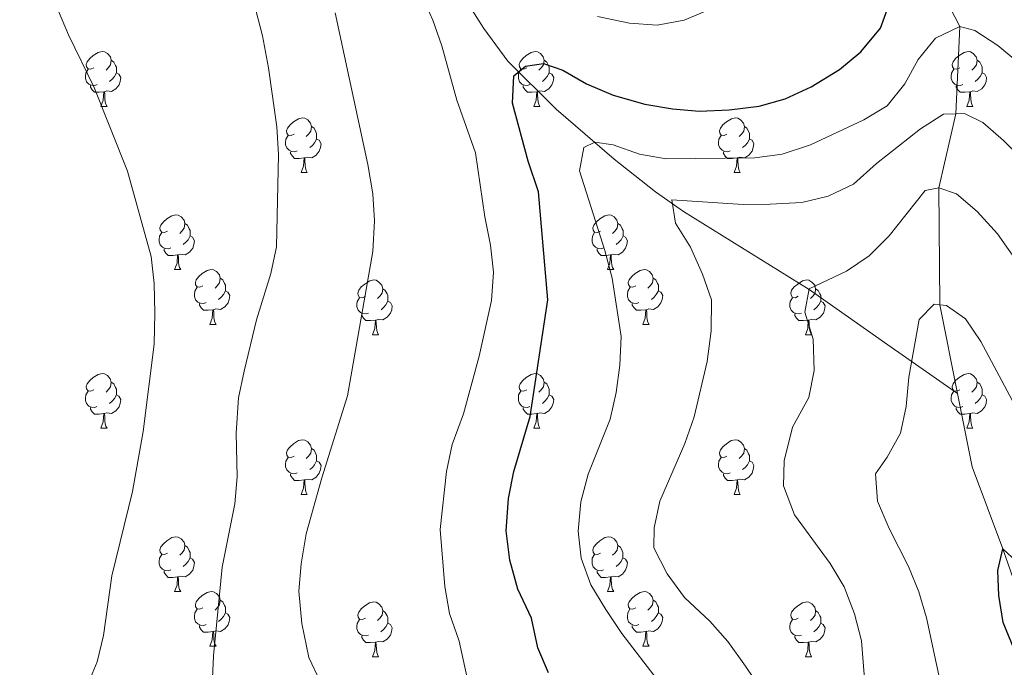
# Model space of a CAD drawing. Units: metres. Extents: x 599262 to 603761, y 4761145 to 4764181.
# Drawn here: x 600688 to 600869, y 4763628 to 4763747 of the extents above; entities that cross this region are included whole.
import ezdxf

# ---------------------------------------------------------------- set-up
doc = ezdxf.new("R2010")
doc.units = ezdxf.units.M
doc.header["$MEASUREMENT"] = 0
doc.linetypes.add('DGN Style 3', pattern=[1147.6976, 819.784, -327.9136])
for name, color, linetype, lineweight in [('Nivel 11', 7, 'Continuous', 0), ('Nivel 36', 7, 'Continuous', 0), ('Nivel 4', 7, 'Continuous', 0), ('Nivel 5', 7, 'Continuous', 0), ('Nivel 61', 7, 'Continuous', 0), ('Nivel 63', 7, 'Continuous', 0)]:
    doc.layers.add(name, color=color, linetype=linetype, lineweight=lineweight)

msp = doc.modelspace()

# ---------------------------------------------------------------- linework, layer by layer
at = {"layer": 'Nivel 11', "color": 142, "linetype": 'DGN Style 3', "lineweight": 13}
for points in [[(600753.02, 4763768.76, 656.4), (600760.33, 4763763.31, 654.58), (600765.17, 4763757.8, 653.58), (600773.35, 4763745.06, 651.88), (600777.74, 4763739.04, 650.63), (600786.56, 4763730.26, 647.5), (600797.19, 4763721.06, 643.69), (600804.77, 4763715.09, 641.03), (600809.91, 4763711.52, 639.41), (600832.93, 4763697.21, 635), (600846.73, 4763687.52, 630.25), (600860.14, 4763678.14, 628.47)], [(600852.72, 4763760.72, 650), (600860.53, 4763745.38, 645), (600859.8, 4763729.41, 640), (600856.71, 4763715.85, 635), (600856.91, 4763694.41, 630), (600860.14, 4763678.14, 628.47)], [(600860.14, 4763678.14, 628.47), (600862.81, 4763664.71, 627.21), (600868.41, 4763649.68, 625), (600872.66, 4763637.6, 624.63)]]:
    msp.add_polyline3d(points, dxfattribs=at)
at = {"layer": 'Nivel 36', "color": 92, "linetype": 'Continuous', "lineweight": 0}
for p, q in [((600703.17, 4763730.76), (600704.3, 4763730.76)), ((600782.5, 4763730.76), (600783.62, 4763730.76)), ((600861.83, 4763730.76), (600862.95, 4763730.76)), ((600739.86, 4763718.62), (600740.99, 4763718.62)), ((600819.19, 4763718.62), (600820.31, 4763718.62)), ((600716.67, 4763700.86), (600717.8, 4763700.86)), ((600796, 4763700.86), (600797.13, 4763700.86)), ((600723.15, 4763690.82), (600724.27, 4763690.82)), ((600802.48, 4763690.82), (600803.6, 4763690.82)), ((600752.92, 4763688.92), (600754.05, 4763688.92)), ((600832.25, 4763688.92), (600833.37, 4763688.92)), ((600703.17, 4763671.77), (600704.29, 4763671.77)), ((600782.5, 4763671.77), (600783.62, 4763671.77)), ((600861.83, 4763671.77), (600862.95, 4763671.77)), ((600739.86, 4763659.63), (600740.99, 4763659.63)), ((600819.19, 4763659.63), (600820.31, 4763659.63)), ((600716.67, 4763641.86), (600717.8, 4763641.86)), ((600796, 4763641.86), (600797.13, 4763641.86)), ((600723.15, 4763631.83), (600724.27, 4763631.83)), ((600802.47, 4763631.83), (600803.6, 4763631.83)), ((600752.92, 4763629.92), (600754.04, 4763629.92)), ((600832.25, 4763629.92), (600833.37, 4763629.92))]:
    msp.add_line(p, q, dxfattribs=at)
at = {"layer": 'Nivel 36', "color": 92, "linetype": 'Continuous', "lineweight": 0, "flags": 128}
for points in [[(600701.87, 4763737.82), (600701.34, 4763737.56), (600700.81, 4763737.62), (600700.55, 4763737.98), (600700.49, 4763738.41), (600700.65, 4763738.93), (600701.13, 4763739.52), (600701.77, 4763740.06), (600702.67, 4763740.64), (600703.41, 4763740.8), (600703.84, 4763740.74), (600704.37, 4763740.43), (600704.9, 4763739.84), (600705.06, 4763739.2), (600704.95, 4763738.36), (600704.52, 4763737.82), (600704.1, 4763737.4)], [(600781.2, 4763737.82), (600780.67, 4763737.56), (600780.14, 4763737.62), (600779.87, 4763737.98), (600779.82, 4763738.41), (600779.98, 4763738.93), (600780.46, 4763739.52), (600781.09, 4763740.06), (600781.99, 4763740.64), (600782.74, 4763740.8), (600783.16, 4763740.74), (600783.69, 4763740.43), (600784.22, 4763739.84), (600784.38, 4763739.2), (600784.27, 4763738.36), (600783.85, 4763737.82), (600783.43, 4763737.4)], [(600860.53, 4763737.82), (600860, 4763737.56), (600859.47, 4763737.62), (600859.2, 4763737.98), (600859.15, 4763738.41), (600859.31, 4763738.93), (600859.79, 4763739.52), (600860.42, 4763740.06), (600861.32, 4763740.64), (600862.07, 4763740.8), (600862.49, 4763740.74), (600863.02, 4763740.43), (600863.55, 4763739.84), (600863.71, 4763739.2), (600863.6, 4763738.36), (600863.18, 4763737.82), (600862.76, 4763737.4)], [(600705.06, 4763739.2), (600705.53, 4763738.89), (600705.85, 4763738.25), (600706.01, 4763737.93), (600706.01, 4763737.35), (600706.01, 4763736.92), (600705.64, 4763736.24), (600705.22, 4763735.76), (600704.74, 4763735.34)], [(600784.38, 4763739.2), (600784.86, 4763738.89), (600785.17, 4763738.25), (600785.33, 4763737.93), (600785.33, 4763737.35), (600785.33, 4763736.92), (600784.96, 4763736.24), (600784.54, 4763735.76), (600784.06, 4763735.34)], [(600863.71, 4763739.2), (600864.19, 4763738.89), (600864.5, 4763738.25), (600864.66, 4763737.93), (600864.66, 4763737.35), (600864.66, 4763736.92), (600864.29, 4763736.24), (600863.87, 4763735.76), (600863.39, 4763735.34)], [(600702.46, 4763734.74), (600702.03, 4763734.58), (600701.45, 4763734.64), (600700.97, 4763734.86), (600700.55, 4763735.28), (600700.33, 4763735.86), (600700.33, 4763736.28), (600700.39, 4763736.87), (600700.81, 4763737.56)], [(600706.01, 4763736.92), (600706.46, 4763736.68), (600706.81, 4763736.06), (600706.7, 4763735.34), (600706.49, 4763734.7), (600705.9, 4763733.96), (600705.11, 4763733.48), (600704.26, 4763733.58), (600703.83, 4763733.45)], [(600781.78, 4763734.74), (600781.36, 4763734.58), (600780.77, 4763734.64), (600780.3, 4763734.86), (600779.87, 4763735.28), (600779.66, 4763735.86), (600779.66, 4763736.28), (600779.71, 4763736.87), (600780.14, 4763737.56)], [(600785.33, 4763736.92), (600785.79, 4763736.68), (600786.13, 4763736.06), (600786.02, 4763735.34), (600785.81, 4763734.7), (600785.23, 4763733.96), (600784.43, 4763733.48), (600783.58, 4763733.58), (600783.15, 4763733.45)], [(600861.11, 4763734.74), (600860.69, 4763734.58), (600860.1, 4763734.64), (600859.63, 4763734.86), (600859.2, 4763735.28), (600858.99, 4763735.86), (600858.99, 4763736.28), (600859.04, 4763736.87), (600859.47, 4763737.56)], [(600864.66, 4763736.92), (600865.12, 4763736.68), (600865.46, 4763736.06), (600865.35, 4763735.34), (600865.14, 4763734.7), (600864.56, 4763733.96), (600863.76, 4763733.48), (600862.91, 4763733.58), (600862.48, 4763733.45)], [(600703.72, 4763733.45), (600702.83, 4763733.36), (600701.98, 4763733.36), (600701.56, 4763733.8), (600701.24, 4763734.27), (600701.24, 4763734.58)], [(600703.17, 4763730.76), (600703.61, 4763731.92), (600703.72, 4763733.45), (600703.83, 4763733.45), (600703.86, 4763732.86), (600703.9, 4763732.18), (600703.97, 4763731.56), (600704.08, 4763731.16), (600704.3, 4763730.76)], [(600783.04, 4763733.45), (600782.15, 4763733.36), (600781.31, 4763733.36), (600780.88, 4763733.8), (600780.56, 4763734.27), (600780.56, 4763734.58)], [(600782.5, 4763730.76), (600782.93, 4763731.92), (600783.04, 4763733.45), (600783.15, 4763733.45), (600783.19, 4763732.86), (600783.22, 4763732.18), (600783.29, 4763731.56), (600783.41, 4763731.16), (600783.62, 4763730.76)], [(600862.37, 4763733.45), (600861.48, 4763733.36), (600860.64, 4763733.36), (600860.21, 4763733.8), (600859.89, 4763734.27), (600859.89, 4763734.58)], [(600861.83, 4763730.76), (600862.26, 4763731.92), (600862.37, 4763733.45), (600862.48, 4763733.45), (600862.52, 4763732.86), (600862.55, 4763732.18), (600862.62, 4763731.56), (600862.74, 4763731.16), (600862.95, 4763730.76)], [(600738.56, 4763725.68), (600738.03, 4763725.42), (600737.5, 4763725.48), (600737.24, 4763725.84), (600737.18, 4763726.27), (600737.34, 4763726.79), (600737.82, 4763727.38), (600738.46, 4763727.92), (600739.36, 4763728.5), (600740.1, 4763728.66), (600740.53, 4763728.6), (600741.06, 4763728.29), (600741.59, 4763727.7), (600741.75, 4763727.06), (600741.64, 4763726.22), (600741.21, 4763725.68), (600740.79, 4763725.26)], [(600817.89, 4763725.68), (600817.36, 4763725.42), (600816.83, 4763725.48), (600816.57, 4763725.84), (600816.51, 4763726.27), (600816.67, 4763726.79), (600817.15, 4763727.38), (600817.79, 4763727.92), (600818.69, 4763728.5), (600819.43, 4763728.66), (600819.85, 4763728.6), (600820.39, 4763728.29), (600820.91, 4763727.7), (600821.07, 4763727.06), (600820.97, 4763726.22), (600820.54, 4763725.68), (600820.12, 4763725.26)], [(600741.75, 4763727.06), (600742.22, 4763726.75), (600742.54, 4763726.11), (600742.7, 4763725.79), (600742.7, 4763725.21), (600742.7, 4763724.78), (600742.33, 4763724.1), (600741.91, 4763723.62), (600741.43, 4763723.2)], [(600821.07, 4763727.06), (600821.55, 4763726.75), (600821.87, 4763726.11), (600822.03, 4763725.79), (600822.03, 4763725.21), (600822.03, 4763724.78), (600821.65, 4763724.1), (600821.23, 4763723.62), (600820.75, 4763723.2)], [(600739.15, 4763722.6), (600738.72, 4763722.44), (600738.14, 4763722.5), (600737.66, 4763722.72), (600737.24, 4763723.14), (600737.02, 4763723.72), (600737.02, 4763724.14), (600737.08, 4763724.73), (600737.5, 4763725.42)], [(600742.7, 4763724.78), (600743.15, 4763724.54), (600743.5, 4763723.92), (600743.39, 4763723.2), (600743.18, 4763722.56), (600742.59, 4763721.82), (600741.8, 4763721.34), (600740.95, 4763721.44), (600740.52, 4763721.31)], [(600818.47, 4763722.6), (600818.05, 4763722.44), (600817.47, 4763722.5), (600816.99, 4763722.72), (600816.57, 4763723.14), (600816.35, 4763723.72), (600816.35, 4763724.14), (600816.41, 4763724.73), (600816.83, 4763725.42)], [(600822.03, 4763724.78), (600822.48, 4763724.54), (600822.83, 4763723.92), (600822.71, 4763723.2), (600822.51, 4763722.56), (600821.92, 4763721.82), (600821.13, 4763721.34), (600820.27, 4763721.44), (600819.85, 4763721.31)], [(600740.41, 4763721.31), (600739.52, 4763721.22), (600738.67, 4763721.22), (600738.25, 4763721.66), (600737.93, 4763722.13), (600737.93, 4763722.44)], [(600819.73, 4763721.31), (600818.85, 4763721.22), (600818, 4763721.22), (600817.57, 4763721.66), (600817.25, 4763722.13), (600817.25, 4763722.44)], [(600739.86, 4763718.62), (600740.3, 4763719.78), (600740.41, 4763721.31), (600740.52, 4763721.31), (600740.55, 4763720.72), (600740.59, 4763720.04), (600740.66, 4763719.42), (600740.77, 4763719.02), (600740.99, 4763718.62)], [(600819.19, 4763718.62), (600819.62, 4763719.78), (600819.73, 4763721.31), (600819.85, 4763721.31), (600819.88, 4763720.72), (600819.91, 4763720.04), (600819.98, 4763719.42), (600820.1, 4763719.02), (600820.31, 4763718.62)], [(600715.37, 4763707.92), (600714.84, 4763707.65), (600714.31, 4763707.71), (600714.05, 4763708.08), (600713.99, 4763708.5), (600714.15, 4763709.02), (600714.63, 4763709.62), (600715.27, 4763710.15), (600716.17, 4763710.73), (600716.91, 4763710.89), (600717.34, 4763710.84), (600717.87, 4763710.52), (600718.4, 4763709.94), (600718.56, 4763709.3), (600718.45, 4763708.45), (600718.02, 4763707.92), (600717.6, 4763707.49)], [(600794.7, 4763707.92), (600794.17, 4763707.65), (600793.64, 4763707.71), (600793.38, 4763708.08), (600793.32, 4763708.5), (600793.48, 4763709.02), (600793.96, 4763709.62), (600794.6, 4763710.15), (600795.5, 4763710.73), (600796.24, 4763710.89), (600796.67, 4763710.84), (600797.2, 4763710.52), (600797.73, 4763709.94), (600797.89, 4763709.3), (600797.78, 4763708.45), (600797.35, 4763707.92), (600796.93, 4763707.49)], [(600718.56, 4763709.3), (600719.03, 4763708.98), (600719.35, 4763708.34), (600719.51, 4763708.02), (600719.51, 4763707.44), (600719.51, 4763707.02), (600719.14, 4763706.33), (600718.72, 4763705.85), (600718.24, 4763705.43)], [(600797.89, 4763709.3), (600798.36, 4763708.98), (600798.68, 4763708.34), (600798.84, 4763708.02), (600798.84, 4763707.44), (600798.84, 4763707.02), (600798.47, 4763706.33), (600798.05, 4763705.85), (600797.57, 4763705.43)], [(600715.96, 4763704.84), (600715.53, 4763704.68), (600714.95, 4763704.74), (600714.47, 4763704.95), (600714.05, 4763705.37), (600713.83, 4763705.96), (600713.83, 4763706.38), (600713.89, 4763706.96), (600714.31, 4763707.65)], [(600719.51, 4763707.02), (600719.96, 4763706.77), (600720.31, 4763706.15), (600720.2, 4763705.43), (600719.99, 4763704.79), (600719.4, 4763704.05), (600718.61, 4763703.57), (600717.76, 4763703.67), (600717.33, 4763703.54)], [(600795.29, 4763704.84), (600794.86, 4763704.68), (600794.28, 4763704.74), (600793.8, 4763704.95), (600793.38, 4763705.37), (600793.16, 4763705.96), (600793.16, 4763706.38), (600793.22, 4763706.96), (600793.64, 4763707.65)], [(600798.84, 4763707.02), (600799.29, 4763706.77), (600799.64, 4763706.15), (600799.53, 4763705.43), (600799.32, 4763704.79), (600798.73, 4763704.05), (600797.94, 4763703.57), (600797.09, 4763703.67), (600796.66, 4763703.54)], [(600717.22, 4763703.54), (600716.33, 4763703.46), (600715.48, 4763703.46), (600715.06, 4763703.89), (600714.74, 4763704.36), (600714.74, 4763704.68)], [(600796.55, 4763703.54), (600795.66, 4763703.46), (600794.81, 4763703.46), (600794.39, 4763703.89), (600794.07, 4763704.36), (600794.07, 4763704.68)], [(600716.67, 4763700.86), (600717.11, 4763702.02), (600717.22, 4763703.54), (600717.33, 4763703.54), (600717.36, 4763702.96), (600717.4, 4763702.27), (600717.47, 4763701.66), (600717.58, 4763701.26), (600717.8, 4763700.86)], [(600796, 4763700.86), (600796.44, 4763702.02), (600796.55, 4763703.54), (600796.66, 4763703.54), (600796.69, 4763702.96), (600796.73, 4763702.27), (600796.8, 4763701.66), (600796.91, 4763701.26), (600797.13, 4763700.86)], [(600721.85, 4763697.88), (600721.32, 4763697.62), (600720.79, 4763697.67), (600720.52, 4763698.04), (600720.47, 4763698.47), (600720.63, 4763698.99), (600721.11, 4763699.58), (600721.74, 4763700.11), (600722.64, 4763700.7), (600723.39, 4763700.86), (600723.81, 4763700.8), (600724.34, 4763700.49), (600724.87, 4763699.9), (600725.03, 4763699.26), (600724.92, 4763698.41), (600724.5, 4763697.88), (600724.08, 4763697.46)], [(600801.18, 4763697.88), (600800.65, 4763697.62), (600800.12, 4763697.67), (600799.85, 4763698.04), (600799.8, 4763698.47), (600799.96, 4763698.99), (600800.44, 4763699.58), (600801.07, 4763700.11), (600801.97, 4763700.7), (600802.72, 4763700.86), (600803.14, 4763700.8), (600803.67, 4763700.49), (600804.2, 4763699.9), (600804.36, 4763699.26), (600804.25, 4763698.41), (600803.83, 4763697.88), (600803.41, 4763697.46)], [(600725.03, 4763699.26), (600725.51, 4763698.95), (600725.82, 4763698.31), (600725.98, 4763697.99), (600725.98, 4763697.41), (600725.98, 4763696.98), (600725.61, 4763696.29), (600725.19, 4763695.81), (600724.71, 4763695.39)], [(600751.62, 4763695.98), (600751.09, 4763695.71), (600750.56, 4763695.77), (600750.29, 4763696.14), (600750.24, 4763696.56), (600750.4, 4763697.08), (600750.88, 4763697.68), (600751.52, 4763698.21), (600752.42, 4763698.79), (600753.16, 4763698.95), (600753.59, 4763698.9), (600754.12, 4763698.58), (600754.65, 4763698), (600754.81, 4763697.36), (600754.7, 4763696.51), (600754.27, 4763695.98), (600753.85, 4763695.55)], [(600804.36, 4763699.26), (600804.84, 4763698.95), (600805.15, 4763698.31), (600805.31, 4763697.99), (600805.31, 4763697.41), (600805.31, 4763696.98), (600804.94, 4763696.29), (600804.52, 4763695.81), (600804.04, 4763695.39)], [(600830.95, 4763695.98), (600830.42, 4763695.71), (600829.89, 4763695.77), (600829.62, 4763696.14), (600829.57, 4763696.56), (600829.73, 4763697.08), (600830.21, 4763697.68), (600830.84, 4763698.21), (600831.74, 4763698.79), (600832.49, 4763698.95), (600832.91, 4763698.9), (600833.44, 4763698.58), (600833.97, 4763698), (600834.13, 4763697.36), (600834.02, 4763696.51), (600833.6, 4763695.98), (600833.18, 4763695.55)], [(600722.43, 4763694.8), (600722.01, 4763694.64), (600721.42, 4763694.7), (600720.95, 4763694.91), (600720.52, 4763695.34), (600720.31, 4763695.92), (600720.31, 4763696.34), (600720.36, 4763696.93), (600720.79, 4763697.62)], [(600725.98, 4763696.98), (600726.44, 4763696.73), (600726.78, 4763696.12), (600726.67, 4763695.39), (600726.46, 4763694.75), (600725.88, 4763694.01), (600725.08, 4763693.53), (600724.23, 4763693.64), (600723.8, 4763693.51)], [(600754.81, 4763697.36), (600755.28, 4763697.04), (600755.6, 4763696.4), (600755.76, 4763696.08), (600755.76, 4763695.5), (600755.76, 4763695.08), (600755.39, 4763694.39), (600754.97, 4763693.91), (600754.49, 4763693.49)], [(600801.76, 4763694.8), (600801.34, 4763694.64), (600800.75, 4763694.7), (600800.28, 4763694.91), (600799.85, 4763695.34), (600799.64, 4763695.92), (600799.64, 4763696.34), (600799.69, 4763696.93), (600800.12, 4763697.62)], [(600805.31, 4763696.98), (600805.77, 4763696.73), (600806.11, 4763696.12), (600806, 4763695.39), (600805.79, 4763694.75), (600805.21, 4763694.01), (600804.41, 4763693.53), (600803.56, 4763693.64), (600803.13, 4763693.51)], [(600834.13, 4763697.36), (600834.61, 4763697.04), (600834.92, 4763696.4), (600835.08, 4763696.08), (600835.08, 4763695.5), (600835.08, 4763695.08), (600834.71, 4763694.39), (600834.29, 4763693.91), (600833.81, 4763693.49)], [(600752.21, 4763692.9), (600751.78, 4763692.74), (600751.19, 4763692.8), (600750.72, 4763693.01), (600750.29, 4763693.43), (600750.08, 4763694.02), (600750.08, 4763694.44), (600750.13, 4763695.02), (600750.56, 4763695.71)], [(600831.53, 4763692.9), (600831.11, 4763692.74), (600830.52, 4763692.8), (600830.05, 4763693.01), (600829.62, 4763693.43), (600829.41, 4763694.02), (600829.41, 4763694.44), (600829.46, 4763695.02), (600829.89, 4763695.71)], [(600723.69, 4763693.51), (600722.8, 4763693.42), (600721.96, 4763693.42), (600721.53, 4763693.85), (600721.21, 4763694.33), (600721.21, 4763694.64)], [(600723.15, 4763690.82), (600723.58, 4763691.98), (600723.69, 4763693.51), (600723.8, 4763693.51), (600723.84, 4763692.92), (600723.87, 4763692.24), (600723.94, 4763691.62), (600724.06, 4763691.22), (600724.27, 4763690.82)], [(600755.76, 4763695.08), (600756.21, 4763694.83), (600756.55, 4763694.21), (600756.45, 4763693.49), (600756.23, 4763692.85), (600755.65, 4763692.11), (600754.85, 4763691.63), (600754.01, 4763691.73), (600753.57, 4763691.6)], [(600803.02, 4763693.51), (600802.13, 4763693.42), (600801.29, 4763693.42), (600800.86, 4763693.85), (600800.54, 4763694.33), (600800.54, 4763694.64)], [(600802.48, 4763690.82), (600802.91, 4763691.98), (600803.02, 4763693.51), (600803.13, 4763693.51), (600803.17, 4763692.92), (600803.2, 4763692.24), (600803.27, 4763691.62), (600803.39, 4763691.22), (600803.6, 4763690.82)], [(600835.08, 4763695.08), (600835.54, 4763694.83), (600835.88, 4763694.21), (600835.77, 4763693.49), (600835.56, 4763692.85), (600834.98, 4763692.11), (600834.18, 4763691.63), (600833.33, 4763691.73), (600832.9, 4763691.6)], [(600753.47, 4763691.6), (600752.57, 4763691.52), (600751.73, 4763691.52), (600751.31, 4763691.95), (600750.99, 4763692.42), (600750.99, 4763692.74)], [(600752.92, 4763688.92), (600753.35, 4763690.08), (600753.47, 4763691.6), (600753.57, 4763691.6), (600753.61, 4763691.02), (600753.65, 4763690.33), (600753.71, 4763689.72), (600753.83, 4763689.32), (600754.05, 4763688.92)], [(600832.79, 4763691.6), (600831.9, 4763691.52), (600831.06, 4763691.52), (600830.63, 4763691.95), (600830.31, 4763692.42), (600830.31, 4763692.74)], [(600832.25, 4763688.92), (600832.68, 4763690.08), (600832.79, 4763691.6), (600832.9, 4763691.6), (600832.94, 4763691.02), (600832.97, 4763690.33), (600833.04, 4763689.72), (600833.16, 4763689.32), (600833.37, 4763688.92)], [(600701.87, 4763678.83), (600701.34, 4763678.57), (600700.81, 4763678.62), (600700.55, 4763678.99), (600700.49, 4763679.42), (600700.65, 4763679.94), (600701.13, 4763680.53), (600701.77, 4763681.06), (600702.67, 4763681.65), (600703.41, 4763681.81), (600703.83, 4763681.75), (600704.37, 4763681.44), (600704.89, 4763680.85), (600705.05, 4763680.21), (600704.95, 4763679.36), (600704.52, 4763678.83), (600704.1, 4763678.41)], [(600781.2, 4763678.83), (600780.67, 4763678.57), (600780.14, 4763678.62), (600779.87, 4763678.99), (600779.82, 4763679.42), (600779.98, 4763679.94), (600780.46, 4763680.53), (600781.09, 4763681.06), (600781.99, 4763681.65), (600782.74, 4763681.81), (600783.16, 4763681.75), (600783.69, 4763681.44), (600784.22, 4763680.85), (600784.38, 4763680.21), (600784.27, 4763679.36), (600783.85, 4763678.83), (600783.43, 4763678.41)], [(600860.53, 4763678.83), (600859.99, 4763678.57), (600859.47, 4763678.62), (600859.2, 4763678.99), (600859.15, 4763679.42), (600859.31, 4763679.94), (600859.79, 4763680.53), (600860.42, 4763681.06), (600861.32, 4763681.65), (600862.07, 4763681.81), (600862.49, 4763681.75), (600863.02, 4763681.44), (600863.55, 4763680.85), (600863.71, 4763680.21), (600863.6, 4763679.36), (600863.17, 4763678.83), (600862.75, 4763678.41)], [(600705.05, 4763680.21), (600705.53, 4763679.9), (600705.85, 4763679.26), (600706.01, 4763678.94), (600706.01, 4763678.36), (600706.01, 4763677.93), (600705.63, 4763677.24), (600705.21, 4763676.76), (600704.73, 4763676.34)], [(600784.38, 4763680.21), (600784.86, 4763679.9), (600785.17, 4763679.26), (600785.33, 4763678.94), (600785.33, 4763678.36), (600785.33, 4763677.93), (600784.96, 4763677.24), (600784.54, 4763676.76), (600784.06, 4763676.34)], [(600863.71, 4763680.21), (600864.19, 4763679.9), (600864.5, 4763679.26), (600864.66, 4763678.94), (600864.66, 4763678.36), (600864.66, 4763677.93), (600864.29, 4763677.24), (600863.87, 4763676.76), (600863.39, 4763676.34)], [(600702.45, 4763675.75), (600702.03, 4763675.59), (600701.45, 4763675.65), (600700.97, 4763675.86), (600700.55, 4763676.29), (600700.33, 4763676.87), (600700.33, 4763677.29), (600700.39, 4763677.88), (600700.81, 4763678.57)], [(600706.01, 4763677.93), (600706.46, 4763677.68), (600706.81, 4763677.07), (600706.69, 4763676.34), (600706.49, 4763675.7), (600705.9, 4763674.96), (600705.11, 4763674.48), (600704.25, 4763674.59), (600703.83, 4763674.46)], [(600781.78, 4763675.75), (600781.36, 4763675.59), (600780.77, 4763675.65), (600780.3, 4763675.86), (600779.87, 4763676.29), (600779.66, 4763676.87), (600779.66, 4763677.29), (600779.71, 4763677.88), (600780.14, 4763678.57)], [(600785.33, 4763677.93), (600785.79, 4763677.68), (600786.13, 4763677.07), (600786.02, 4763676.34), (600785.81, 4763675.7), (600785.23, 4763674.96), (600784.43, 4763674.48), (600783.58, 4763674.59), (600783.15, 4763674.46)], [(600861.11, 4763675.75), (600860.69, 4763675.59), (600860.1, 4763675.65), (600859.63, 4763675.86), (600859.2, 4763676.29), (600858.99, 4763676.87), (600858.99, 4763677.29), (600859.04, 4763677.88), (600859.47, 4763678.57)], [(600864.66, 4763677.93), (600865.11, 4763677.68), (600865.46, 4763677.07), (600865.35, 4763676.34), (600865.14, 4763675.7), (600864.55, 4763674.96), (600863.76, 4763674.48), (600862.91, 4763674.59), (600862.48, 4763674.46)], [(600703.71, 4763674.46), (600702.83, 4763674.37), (600701.98, 4763674.37), (600701.55, 4763674.8), (600701.23, 4763675.28), (600701.23, 4763675.59)], [(600783.04, 4763674.46), (600782.15, 4763674.37), (600781.31, 4763674.37), (600780.88, 4763674.8), (600780.56, 4763675.28), (600780.56, 4763675.59)], [(600862.37, 4763674.46), (600861.48, 4763674.37), (600860.63, 4763674.37), (600860.21, 4763674.8), (600859.89, 4763675.28), (600859.89, 4763675.59)], [(600703.17, 4763671.77), (600703.61, 4763672.93), (600703.71, 4763674.46), (600703.83, 4763674.46), (600703.86, 4763673.87), (600703.89, 4763673.19), (600703.97, 4763672.57), (600704.08, 4763672.17), (600704.29, 4763671.77)], [(600782.5, 4763671.77), (600782.93, 4763672.93), (600783.04, 4763674.46), (600783.15, 4763674.46), (600783.19, 4763673.87), (600783.22, 4763673.19), (600783.29, 4763672.57), (600783.41, 4763672.17), (600783.62, 4763671.77)], [(600861.83, 4763671.77), (600862.26, 4763672.93), (600862.37, 4763674.46), (600862.48, 4763674.46), (600862.51, 4763673.87), (600862.55, 4763673.19), (600862.62, 4763672.57), (600862.73, 4763672.17), (600862.95, 4763671.77)], [(600738.56, 4763666.69), (600738.03, 4763666.43), (600737.5, 4763666.48), (600737.24, 4763666.85), (600737.18, 4763667.28), (600737.34, 4763667.8), (600737.82, 4763668.39), (600738.46, 4763668.92), (600739.36, 4763669.51), (600740.1, 4763669.67), (600740.53, 4763669.61), (600741.06, 4763669.3), (600741.59, 4763668.71), (600741.75, 4763668.07), (600741.64, 4763667.22), (600741.21, 4763666.69), (600740.79, 4763666.27)], [(600817.89, 4763666.69), (600817.36, 4763666.43), (600816.83, 4763666.48), (600816.56, 4763666.85), (600816.51, 4763667.28), (600816.67, 4763667.8), (600817.15, 4763668.39), (600817.78, 4763668.92), (600818.68, 4763669.51), (600819.43, 4763669.67), (600819.85, 4763669.61), (600820.38, 4763669.3), (600820.91, 4763668.71), (600821.07, 4763668.07), (600820.96, 4763667.22), (600820.54, 4763666.69), (600820.12, 4763666.27)], [(600739.15, 4763663.61), (600738.72, 4763663.45), (600738.14, 4763663.51), (600737.66, 4763663.72), (600737.24, 4763664.15), (600737.02, 4763664.73), (600737.02, 4763665.15), (600737.08, 4763665.74), (600737.5, 4763666.43)], [(600741.75, 4763668.07), (600742.22, 4763667.76), (600742.54, 4763667.12), (600742.7, 4763666.8), (600742.7, 4763666.22), (600742.7, 4763665.79), (600742.33, 4763665.1), (600741.91, 4763664.62), (600741.43, 4763664.2)], [(600818.47, 4763663.61), (600818.05, 4763663.45), (600817.46, 4763663.51), (600816.99, 4763663.72), (600816.56, 4763664.15), (600816.35, 4763664.73), (600816.35, 4763665.15), (600816.4, 4763665.74), (600816.83, 4763666.43)], [(600821.07, 4763668.07), (600821.55, 4763667.76), (600821.86, 4763667.12), (600822.02, 4763666.8), (600822.02, 4763666.22), (600822.02, 4763665.79), (600821.65, 4763665.1), (600821.23, 4763664.62), (600820.75, 4763664.2)], [(600742.7, 4763665.79), (600743.15, 4763665.54), (600743.5, 4763664.93), (600743.39, 4763664.2), (600743.18, 4763663.56), (600742.59, 4763662.82), (600741.8, 4763662.34), (600740.95, 4763662.45), (600740.52, 4763662.32)], [(600822.02, 4763665.79), (600822.48, 4763665.54), (600822.82, 4763664.93), (600822.71, 4763664.2), (600822.5, 4763663.56), (600821.92, 4763662.82), (600821.12, 4763662.34), (600820.27, 4763662.45), (600819.84, 4763662.32)], [(600740.41, 4763662.32), (600739.52, 4763662.23), (600738.67, 4763662.23), (600738.25, 4763662.66), (600737.93, 4763663.14), (600737.93, 4763663.45)], [(600819.73, 4763662.32), (600818.84, 4763662.23), (600818, 4763662.23), (600817.57, 4763662.66), (600817.25, 4763663.14), (600817.25, 4763663.45)], [(600739.86, 4763659.63), (600740.3, 4763660.79), (600740.41, 4763662.32), (600740.52, 4763662.32), (600740.55, 4763661.73), (600740.59, 4763661.05), (600740.66, 4763660.43), (600740.77, 4763660.03), (600740.99, 4763659.63)], [(600819.19, 4763659.63), (600819.62, 4763660.79), (600819.73, 4763662.32), (600819.84, 4763662.32), (600819.88, 4763661.73), (600819.91, 4763661.05), (600819.98, 4763660.43), (600820.1, 4763660.03), (600820.31, 4763659.63)], [(600715.37, 4763648.92), (600714.84, 4763648.66), (600714.31, 4763648.72), (600714.05, 4763649.08), (600713.99, 4763649.51), (600714.15, 4763650.03), (600714.63, 4763650.62), (600715.27, 4763651.16), (600716.17, 4763651.74), (600716.91, 4763651.9), (600717.34, 4763651.84), (600717.87, 4763651.53), (600718.4, 4763650.94), (600718.56, 4763650.3), (600718.45, 4763649.46), (600718.02, 4763648.92), (600717.6, 4763648.5)], [(600794.7, 4763648.92), (600794.17, 4763648.66), (600793.64, 4763648.72), (600793.37, 4763649.08), (600793.32, 4763649.51), (600793.48, 4763650.03), (600793.96, 4763650.62), (600794.59, 4763651.16), (600795.49, 4763651.74), (600796.24, 4763651.9), (600796.67, 4763651.84), (600797.19, 4763651.53), (600797.73, 4763650.94), (600797.89, 4763650.3), (600797.77, 4763649.46), (600797.35, 4763648.92), (600796.93, 4763648.5)], [(600718.56, 4763650.3), (600719.03, 4763649.99), (600719.35, 4763649.35), (600719.51, 4763649.03), (600719.51, 4763648.45), (600719.51, 4763648.02), (600719.14, 4763647.34), (600718.72, 4763646.86), (600718.24, 4763646.44)], [(600797.89, 4763650.3), (600798.36, 4763649.99), (600798.67, 4763649.35), (600798.83, 4763649.03), (600798.83, 4763648.45), (600798.83, 4763648.02), (600798.47, 4763647.34), (600798.05, 4763646.86), (600797.57, 4763646.44)], [(600715.96, 4763645.84), (600715.53, 4763645.68), (600714.95, 4763645.74), (600714.47, 4763645.96), (600714.05, 4763646.38), (600713.83, 4763646.96), (600713.83, 4763647.38), (600713.89, 4763647.97), (600714.31, 4763648.66)], [(600795.29, 4763645.84), (600794.86, 4763645.68), (600794.27, 4763645.74), (600793.8, 4763645.96), (600793.37, 4763646.38), (600793.16, 4763646.96), (600793.16, 4763647.38), (600793.21, 4763647.97), (600793.64, 4763648.66)], [(600719.51, 4763648.02), (600719.96, 4763647.78), (600720.31, 4763647.16), (600720.2, 4763646.44), (600719.99, 4763645.8), (600719.4, 4763645.06), (600718.61, 4763644.58), (600717.76, 4763644.68), (600717.33, 4763644.55)], [(600798.83, 4763648.02), (600799.29, 4763647.78), (600799.63, 4763647.16), (600799.53, 4763646.44), (600799.31, 4763645.8), (600798.73, 4763645.06), (600797.93, 4763644.58), (600797.09, 4763644.68), (600796.65, 4763644.55)], [(600717.22, 4763644.55), (600716.33, 4763644.46), (600715.48, 4763644.46), (600715.06, 4763644.9), (600714.74, 4763645.37), (600714.74, 4763645.68)], [(600796.55, 4763644.55), (600795.65, 4763644.46), (600794.81, 4763644.46), (600794.39, 4763644.9), (600794.07, 4763645.37), (600794.07, 4763645.68)], [(600716.67, 4763641.86), (600717.11, 4763643.02), (600717.22, 4763644.55), (600717.33, 4763644.55), (600717.36, 4763643.96), (600717.4, 4763643.28), (600717.47, 4763642.66), (600717.58, 4763642.26), (600717.8, 4763641.86)], [(600796, 4763641.86), (600796.43, 4763643.02), (600796.55, 4763644.55), (600796.65, 4763644.55), (600796.69, 4763643.96), (600796.73, 4763643.28), (600796.79, 4763642.66), (600796.91, 4763642.26), (600797.13, 4763641.86)], [(600721.85, 4763638.89), (600721.32, 4763638.62), (600720.79, 4763638.68), (600720.52, 4763639.05), (600720.47, 4763639.48), (600720.63, 4763640), (600721.11, 4763640.59), (600721.74, 4763641.12), (600722.64, 4763641.7), (600723.39, 4763641.86), (600723.81, 4763641.81), (600724.34, 4763641.5), (600724.87, 4763640.91), (600725.03, 4763640.27), (600724.92, 4763639.42), (600724.5, 4763638.89), (600724.08, 4763638.46)], [(600801.17, 4763638.89), (600800.65, 4763638.62), (600800.11, 4763638.68), (600799.85, 4763639.05), (600799.79, 4763639.48), (600799.95, 4763640), (600800.43, 4763640.59), (600801.07, 4763641.12), (600801.97, 4763641.7), (600802.71, 4763641.86), (600803.14, 4763641.81), (600803.67, 4763641.5), (600804.2, 4763640.91), (600804.36, 4763640.27), (600804.25, 4763639.42), (600803.83, 4763638.89), (600803.41, 4763638.46)], [(600725.03, 4763640.27), (600725.51, 4763639.96), (600725.82, 4763639.32), (600725.98, 4763639), (600725.98, 4763638.42), (600725.98, 4763637.99), (600725.61, 4763637.3), (600725.19, 4763636.82), (600724.71, 4763636.4)], [(600751.62, 4763636.98), (600751.09, 4763636.72), (600750.56, 4763636.78), (600750.29, 4763637.14), (600750.24, 4763637.57), (600750.4, 4763638.09), (600750.88, 4763638.68), (600751.51, 4763639.22), (600752.41, 4763639.8), (600753.16, 4763639.96), (600753.59, 4763639.9), (600754.11, 4763639.59), (600754.65, 4763639), (600754.81, 4763638.36), (600754.69, 4763637.52), (600754.27, 4763636.98), (600753.85, 4763636.56)], [(600804.36, 4763640.27), (600804.83, 4763639.96), (600805.15, 4763639.32), (600805.31, 4763639), (600805.31, 4763638.42), (600805.31, 4763637.99), (600804.94, 4763637.3), (600804.52, 4763636.82), (600804.04, 4763636.4)], [(600830.95, 4763636.98), (600830.42, 4763636.72), (600829.89, 4763636.78), (600829.62, 4763637.14), (600829.57, 4763637.57), (600829.73, 4763638.09), (600830.21, 4763638.68), (600830.84, 4763639.22), (600831.74, 4763639.8), (600832.49, 4763639.96), (600832.91, 4763639.9), (600833.44, 4763639.59), (600833.97, 4763639), (600834.13, 4763638.36), (600834.02, 4763637.52), (600833.6, 4763636.98), (600833.18, 4763636.56)], [(600722.43, 4763635.81), (600722.01, 4763635.65), (600721.42, 4763635.71), (600720.95, 4763635.92), (600720.52, 4763636.34), (600720.31, 4763636.93), (600720.31, 4763637.35), (600720.36, 4763637.94), (600720.79, 4763638.62)], [(600725.98, 4763637.99), (600726.44, 4763637.74), (600726.78, 4763637.12), (600726.67, 4763636.4), (600726.46, 4763635.76), (600725.88, 4763635.02), (600725.08, 4763634.54), (600724.23, 4763634.64), (600723.8, 4763634.52)], [(600754.81, 4763638.36), (600755.28, 4763638.05), (600755.59, 4763637.41), (600755.75, 4763637.09), (600755.75, 4763636.51), (600755.75, 4763636.08), (600755.39, 4763635.4), (600754.96, 4763634.92), (600754.48, 4763634.5)], [(600801.76, 4763635.81), (600801.33, 4763635.65), (600800.75, 4763635.71), (600800.27, 4763635.92), (600799.85, 4763636.34), (600799.63, 4763636.93), (600799.63, 4763637.35), (600799.69, 4763637.94), (600800.11, 4763638.62)], [(600805.31, 4763637.99), (600805.77, 4763637.74), (600806.11, 4763637.12), (600806, 4763636.4), (600805.79, 4763635.76), (600805.21, 4763635.02), (600804.41, 4763634.54), (600803.56, 4763634.64), (600803.13, 4763634.52)], [(600834.13, 4763638.36), (600834.61, 4763638.05), (600834.92, 4763637.41), (600835.08, 4763637.09), (600835.08, 4763636.51), (600835.08, 4763636.08), (600834.71, 4763635.4), (600834.29, 4763634.92), (600833.81, 4763634.5)], [(600723.69, 4763634.52), (600722.8, 4763634.43), (600721.96, 4763634.43), (600721.53, 4763634.86), (600721.21, 4763635.34), (600721.21, 4763635.65)], [(600752.2, 4763633.9), (600751.78, 4763633.74), (600751.19, 4763633.8), (600750.72, 4763634.02), (600750.29, 4763634.44), (600750.08, 4763635.02), (600750.08, 4763635.44), (600750.13, 4763636.03), (600750.56, 4763636.72)], [(600755.75, 4763636.08), (600756.21, 4763635.84), (600756.55, 4763635.22), (600756.44, 4763634.5), (600756.23, 4763633.86), (600755.65, 4763633.12), (600754.85, 4763632.64), (600754, 4763632.74), (600753.57, 4763632.61)], [(600803.02, 4763634.52), (600802.13, 4763634.43), (600801.29, 4763634.43), (600800.86, 4763634.86), (600800.54, 4763635.34), (600800.54, 4763635.65)], [(600831.53, 4763633.9), (600831.11, 4763633.74), (600830.52, 4763633.8), (600830.05, 4763634.02), (600829.62, 4763634.44), (600829.41, 4763635.02), (600829.41, 4763635.44), (600829.46, 4763636.03), (600829.89, 4763636.72)], [(600835.08, 4763636.08), (600835.54, 4763635.84), (600835.88, 4763635.22), (600835.77, 4763634.5), (600835.56, 4763633.86), (600834.98, 4763633.12), (600834.18, 4763632.64), (600833.33, 4763632.74), (600832.9, 4763632.61)], [(600723.15, 4763631.83), (600723.58, 4763632.99), (600723.69, 4763634.52), (600723.8, 4763634.52), (600723.84, 4763633.93), (600723.87, 4763633.24), (600723.94, 4763632.63), (600724.06, 4763632.23), (600724.27, 4763631.83)], [(600802.47, 4763631.83), (600802.91, 4763632.99), (600803.02, 4763634.52), (600803.13, 4763634.52), (600803.17, 4763633.93), (600803.2, 4763633.24), (600803.27, 4763632.63), (600803.39, 4763632.23), (600803.6, 4763631.83)], [(600753.46, 4763632.61), (600752.57, 4763632.52), (600751.73, 4763632.52), (600751.3, 4763632.96), (600750.98, 4763633.43), (600750.98, 4763633.74)], [(600752.92, 4763629.92), (600753.35, 4763631.08), (600753.46, 4763632.61), (600753.57, 4763632.61), (600753.61, 4763632.02), (600753.64, 4763631.34), (600753.71, 4763630.72), (600753.83, 4763630.32), (600754.04, 4763629.92)], [(600832.79, 4763632.61), (600831.9, 4763632.52), (600831.06, 4763632.52), (600830.63, 4763632.96), (600830.31, 4763633.43), (600830.31, 4763633.74)], [(600832.25, 4763629.92), (600832.68, 4763631.08), (600832.79, 4763632.61), (600832.9, 4763632.61), (600832.94, 4763632.02), (600832.97, 4763631.34), (600833.04, 4763630.72), (600833.16, 4763630.32), (600833.37, 4763629.92)]]:
    msp.add_lwpolyline(points, dxfattribs=at)
at = {"layer": 'Nivel 4', "color": 36, "linetype": 'Continuous', "lineweight": 30, "flags": 128}
for points, elevation in [([(600812.87, 4763729.91), (600818.27, 4763730.12), (600823.76, 4763730.79), (600828.57, 4763732.14), (600833.29, 4763734.37), (600838.49, 4763737.52), (600842.42, 4763740.76), (600846.04, 4763745.08), (600847.73, 4763749.78), (600848.67, 4763755.48), (600850.91, 4763760.09), (600852.72, 4763760.72)], 650), ([(600785.21, 4763626.97), (600783.22, 4763631.55), (600782.05, 4763637), (600779.55, 4763642.32), (600778.12, 4763647.64), (600777.45, 4763652.98), (600777.84, 4763658.94), (600778.82, 4763663.84), (600781.8, 4763673.94), (600785.07, 4763695.34), (600783.35, 4763715.1), (600781.44, 4763720.71), (600778.57, 4763731.36), (600778.8, 4763736.36), (600780.94, 4763738.1), (600784.29, 4763738.6), (600787.82, 4763737.42), (600792.12, 4763734.87), (600797.06, 4763732.84), (600802.84, 4763731.17), (600807.89, 4763730.31), (600812.87, 4763729.91)], 650), ([(600870.43, 4763631.44), (600868.52, 4763636.18), (600867.7, 4763641.11), (600867.5, 4763645.74), (600868.41, 4763649.68), (600870.92, 4763647.35)], 625)]:
    msp.add_lwpolyline(points, dxfattribs=dict(at, elevation=elevation))
at = {"layer": 'Nivel 5', "color": 36, "linetype": 'Continuous', "lineweight": 0, "flags": 128}
for points, elevation in [([(600684.11, 4763612.04), (600689.05, 4763613.02), (600693.43, 4763615.41), (600697.57, 4763619.32), (600700.37, 4763623.83), (600702.5, 4763628.96), (600703.63, 4763633.83), (600705.16, 4763644.76), (600708.98, 4763660.18), (600710.91, 4763671.17), (600712.93, 4763687.18), (600713.07, 4763692.89), (600712.94, 4763698.31), (600712.37, 4763703.28), (600708.03, 4763718.86), (600701.91, 4763734.22), (600697.2, 4763743.9), (600691.08, 4763758.53), (600688.01, 4763771.33)], 670), ([(600771.82, 4763722.24), (600768.36, 4763731.89), (600765.66, 4763741.86), (600763.96, 4763746.56), (600759.62, 4763756.37)], 655), ([(600723.31, 4763619.17), (600723.78, 4763630.11), (600725.37, 4763646.32), (600727.7, 4763657.93), (600728.12, 4763662.91), (600727.93, 4763670.86), (600728.39, 4763677.35), (600729.41, 4763682.24), (600731.67, 4763691.65), (600734.32, 4763700.15), (600735.33, 4763705.05), (600735.69, 4763721.92), (600735.4, 4763727.03), (600733.9, 4763737.84), (600732.77, 4763743.66), (600731.1, 4763750.03)], 665), ([(600762.99, 4763549.63), (600765.47, 4763559.34), (600766.17, 4763564.3), (600765.93, 4763574.8), (600765.44, 4763580.12), (600764.33, 4763585.92), (600762.66, 4763591.59), (600758.44, 4763602.16), (600756.02, 4763607.24), (600753.07, 4763612.09), (600743.38, 4763625.26), (600741.28, 4763629.8), (600739.98, 4763635.99), (600739.46, 4763641.93), (600739.85, 4763646.92), (600740.79, 4763652.44), (600743.62, 4763662.7), (600748.38, 4763677.74), (600752.97, 4763704.2), (600753.29, 4763709.77), (600752.99, 4763714.76), (600752.09, 4763720.12), (600746.08, 4763747.93)], 660), ([(600794.14, 4763747.21), (600800.03, 4763745.98), (600805.07, 4763745.65), (600810.02, 4763746.55), (600815.41, 4763748.82)], 655), ([(600805.26, 4763625.5), (600798.64, 4763634.16), (600795.66, 4763638.59), (600792.94, 4763643.07), (600791.17, 4763647.97), (600790.61, 4763652.94), (600791.12, 4763658.31), (600792.47, 4763663.36), (600796.46, 4763673.44), (600797.58, 4763678.31), (600798.27, 4763683.33), (600798.49, 4763688.57), (600796.82, 4763699.28), (600795.51, 4763704.34), (600790.85, 4763718.97), (600791.68, 4763723.22), (600793.69, 4763724.23), (600797.01, 4763723.7), (600801.84, 4763722), (600806.77, 4763721.14), (600823.02, 4763721.31), (600827.98, 4763721.98), (600833.21, 4763723.71), (600842.94, 4763728.28), (600847.21, 4763730.87), (600850.46, 4763734.89), (600852.93, 4763739.38), (600856.11, 4763743.23), (600860.53, 4763745.38), (600863.33, 4763744.65), (600867.51, 4763741.91), (600883.81, 4763728.31)], 645), ([(600836.45, 4763714.28), (600841.05, 4763716.48), (600845.31, 4763720.27), (600853.35, 4763726.63), (600857.55, 4763729.33), (600859.8, 4763729.41), (600861.4, 4763729.47), (600864.78, 4763727.83), (600868.54, 4763724.53), (600872.1, 4763720.98)], 640), ([(600783.94, 4763549.6), (600786.33, 4763554.44), (600788.33, 4763559.88), (600789.12, 4763564.82), (600789.21, 4763576.9), (600788.39, 4763582.54), (600785.69, 4763592.43), (600783.67, 4763597.01), (600777.84, 4763607.02), (600775.19, 4763612.23), (600771.03, 4763622.71), (600768.84, 4763632.77), (600767.03, 4763637.86), (600766.21, 4763642.8), (600765.32, 4763653.22), (600766.51, 4763663.88), (600767.51, 4763668.78), (600769.6, 4763674.44), (600772.46, 4763685.01), (600774.72, 4763695.18), (600775.12, 4763700.38), (600774.57, 4763705.34), (600773.52, 4763710.53), (600771.82, 4763722.24)], 655), ([(600828.34, 4763665.79), (600829.88, 4763671.98), (600832.87, 4763677.44), (600833.87, 4763682.34), (600833.67, 4763688.13), (600832.16, 4763693.07), (600832.95, 4763697.35), (600839.79, 4763700.56), (600843.91, 4763703.39), (600847.58, 4763707.05), (600854.2, 4763715.37), (600856.71, 4763715.85), (600859.93, 4763714.74), (600863.74, 4763711.5), (600867.44, 4763707.41), (600879.55, 4763690.18)], 635), ([(600824.35, 4763623.64), (600821.27, 4763628.17), (600818.05, 4763632.69), (600814.73, 4763636.43), (600810.1, 4763640.76), (600806.93, 4763645.08), (600804.51, 4763649.86), (600804.54, 4763653.52), (600805.58, 4763658.42), (600810.17, 4763669), (600811.87, 4763673.9), (600814.25, 4763684.01), (600814.98, 4763689.66), (600815.07, 4763695.31), (600813.42, 4763700.02), (600811.19, 4763704.95), (600808.43, 4763709.35), (600807.78, 4763713.62), (600820.83, 4763712.77), (600825.83, 4763712.82), (600831.59, 4763713.12), (600836.45, 4763714.28)], 640), ([(600859.76, 4763612.29), (600854.42, 4763637.02), (600853.03, 4763641.82), (600851.16, 4763646.48), (600847.6, 4763653.43), (600845.49, 4763658.45), (600845.09, 4763663.46), (600847.23, 4763666.48), (600849.7, 4763670.86), (600850.74, 4763675.75), (600851.18, 4763681.12), (600853.13, 4763691.73), (600855.85, 4763694.5), (600856.91, 4763694.41), (600858.14, 4763694.3), (600861.6, 4763691.82), (600864.4, 4763687.67), (600870.71, 4763675.9)], 630), ([(600868.9, 4763505.94), (600867.05, 4763511.15), (600858.58, 4763525.09), (600853.44, 4763534.35), (600849.52, 4763544.05), (600848.14, 4763549.95), (600846.25, 4763571.93), (600846.85, 4763587.96), (600845.71, 4763599.46), (600845.45, 4763610.38), (600843.4, 4763622), (600842.52, 4763632.82), (600841.24, 4763637.77), (600839.35, 4763642.71), (600836.82, 4763647.02), (600830.28, 4763655.89), (600828.24, 4763661.21), (600828.34, 4763665.79)], 635)]:
    msp.add_lwpolyline(points, dxfattribs=dict(at, elevation=elevation))
at = {"layer": 'Nivel 61', "color": 250, "linetype": 'Continuous', "lineweight": 0}
msp.add_3dface([(600186.97, 4761552.05), (600153.09, 4763865.55), (603548.21, 4763916.1), (603583.26, 4761602.58)], dxfattribs=at)
at = {"layer": 'Nivel 63', "color": 7, "linetype": 'Continuous', "lineweight": 0}
msp.add_3dface([(599306.12, 4761145.05), (599261.98, 4764114.71), (603716.52, 4764180.99), (603760.65, 4761211.32)], dxfattribs=at)

doc.saveas('drawing.dxf')
